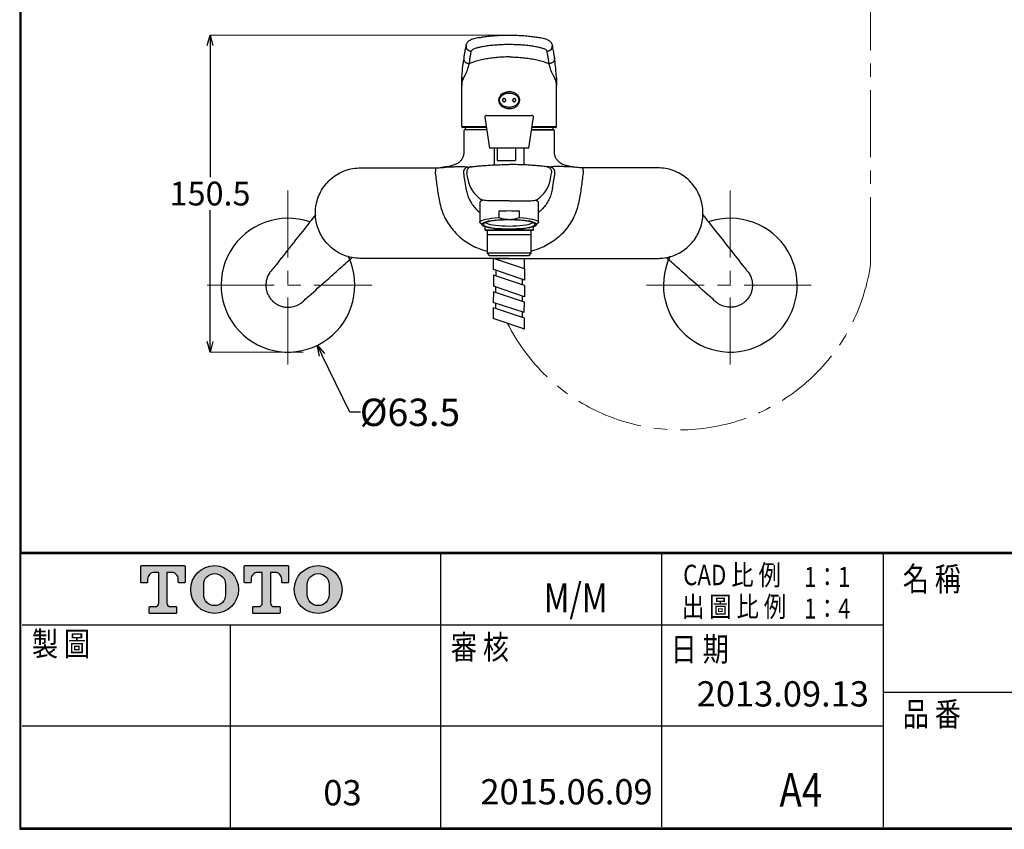
# Model space of a CAD drawing. Units: millimetres. Extents: x 2285 to 3085, y 611 to 1759.
# Drawn here: x 2285 to 2753, y 611 to 996 of the extents above; entities that cross this region are included whole.
import ezdxf
from ezdxf.enums import TextEntityAlignment as Align

# ---------------------------------------------------------------- set-up
doc = ezdxf.new("R2010")
doc.units = ezdxf.units.MM
doc.linetypes.add('CENTER', pattern=[50.8, 31.75, -6.35, 6.35, -6.35])
doc.layers.add('中心線', color=2, linetype='CENTER', lineweight=5)
doc.layers.add('標註線', color=7, linetype='Continuous', lineweight=9)
doc.layers.add('繪圖線', color=7, linetype='Continuous')
doc.styles.add('AEH', font='simplex.shx', dxfattribs={"width": 0.8, "bigfont": 'chineset.shx'})
doc.styles.add('SCRIPTC', font='scriptc', dxfattribs={"width": 0.8, "height": 3.409112})
doc.styles.get("Standard").update_dxf_attribs({"font": 'Microsoft JhengHei.ttf', "height": 13})
doc.dimstyles.get("Standard").update_dxf_attribs({"dimtxt": 13, "dimasz": 5, "dimexe": 0, "dimexo": 3, "dimgap": 2, "dimtad": 0, "dimtih": 1, "dimtoh": 1, "dimdec": 1, "dimdsep": 46, "dimtxsty": 'Standard', "dimblk": 'OPEN30', "dimcen": 0.09, "dimadec": 0, "dimazin": 2, "dimtfac": 1, "dimtdec": 1, "dimtofl": 0, "dimtmove": 1, "dimatfit": 3, "dimldrblk": 'OPEN30', "dimfxl": 0, "dimtolj": 1, "dimtzin": 0, "dimlwe": 9, "dimarcsym": 0})

# ---------------------------------------------------------------- blocks, each defined once
blk = doc.blocks.new('_Open30')
at = {"color": 0, "linetype": 'ByBlock', "lineweight": -2}
for p, q in [((-1, 0.268), (0, 0)), ((0, 0), (-1, -0.268)), ((0, 0), (-1, 0))]:
    blk.add_line(p, q, dxfattribs=at)
blk = doc.blocks.new('*D17')
at = {"layer": 'Defpoints', "color": 0}
for p in [(2517.87, 988.22), (2375.86, 837.76), (2423.11, 837.76)]:
    blk.add_point(p, dxfattribs=at)
at = {"layer": '標註線', "color": 0, "lineweight": 9}
for p, q in [((2514.87, 988.22), (2375.86, 988.22)), ((2420.11, 837.76), (2375.86, 837.76))]:
    blk.add_line(p, q, dxfattribs=at)
at = {"layer": '標註線', "color": 0, "lineweight": -2}
for p, q in [((2375.86, 983.22), (2375.86, 920.85)), ((2375.86, 842.76), (2375.86, 905.14))]:
    blk.add_line(p, q, dxfattribs=at)
at = {"layer": '標註線', "color": 0, "lineweight": -2, "xscale": 5, "yscale": 5, "zscale": 5}
for p, rotation in [((2375.86, 988.22), 90), ((2375.86, 837.76), 270)]:
    blk.add_blockref('_Open30', p, dxfattribs=dict(at, rotation=rotation))
at = {"layer": '標註線', "color": 0, "insert": (2375.86, 912.99), "char_height": 13, "attachment_point": 5}
blk.add_mtext('\\A1;{\\H0.86667x;150.5}', dxfattribs=at)
blk = doc.blocks.new('*D24')
at = {"layer": 'Defpoints', "color": 0}
for p in [(2398.95, 898.05), (2426.76, 840.97)]:
    blk.add_point(p, dxfattribs=at)
at = {"layer": '繪圖線', "color": 0, "lineweight": 9}
for p, q in [((2412.76, 869.51), (2412.94, 869.51)), ((2412.85, 869.42), (2412.85, 869.6))]:
    blk.add_line(p, q, dxfattribs=at)
at = {"layer": '繪圖線', "color": 0, "lineweight": -2}
for p, q in [((2442.26, 809.16), (2428.95, 836.47)), ((2447.26, 809.16), (2442.26, 809.16))]:
    blk.add_line(p, q, dxfattribs=at)
at = {"layer": '繪圖線', "color": 0, "lineweight": -2, "xscale": 5, "yscale": 5, "zscale": 5, "rotation": 115.9797337023538}
blk.add_blockref('_Open30', (2426.76, 840.97), dxfattribs=at)
at = {"layer": '繪圖線', "color": 0, "insert": (2470.76, 809.16), "char_height": 13, "attachment_point": 5}
blk.add_mtext('\\A1;%%C63.5', dxfattribs=at)

msp = doc.modelspace()

# ---------------------------------------------------------------- hatches: boundary and pattern name
at = {"layer": '繪圖線', "linetype": 'ByBlock'}
for points in [[(2351.52, 718.54, -0.414214), (2349.92, 716.95), (2347.31, 716.95, 0.414214), (2346.99, 716.62), (2346.99, 714.03, 0.414214), (2347.31, 713.71), (2359.62, 713.71, 0.414214), (2359.94, 714.03), (2359.94, 716.62, 0.414214), (2359.62, 716.95), (2357.01, 716.95, -0.414214), (2355.41, 718.54), (2355.41, 733.14), (2357.56, 733.14, -0.414214), (2360.75, 729.95), (2360.75, 728.61, 0.414214), (2361.08, 728.28), (2363.67, 728.28, 0.414214), (2363.99, 728.61), (2363.99, 736.06, 0.414214), (2363.67, 736.38), (2343.26, 736.38, 0.414214), (2342.94, 736.06), (2342.94, 728.61, 0.414214), (2343.26, 728.28), (2345.85, 728.28, 0.414214), (2346.18, 728.61), (2346.18, 729.95, -0.414214), (2349.37, 733.14), (2351.52, 733.14)], [(2400.65, 718.54, -0.414214), (2399.06, 716.95), (2396.44, 716.95, 0.414214), (2396.12, 716.62), (2396.12, 714.03, 0.414214), (2396.44, 713.71), (2408.75, 713.71, 0.414214), (2409.08, 714.03), (2409.08, 716.62, 0.414214), (2408.75, 716.95), (2406.14, 716.95, -0.414214), (2404.54, 718.54), (2404.54, 733.14), (2406.69, 733.14, -0.414214), (2409.89, 729.95), (2409.89, 728.61, 0.414214), (2410.21, 728.28), (2412.8, 728.28, 0.414214), (2413.13, 728.61), (2413.13, 736.06, 0.414214), (2412.8, 736.38), (2392.39, 736.38, 0.414214), (2392.07, 736.06), (2392.07, 728.61, 0.414214), (2392.39, 728.28), (2394.98, 728.28, 0.414214), (2395.31, 728.61), (2395.31, 729.95, -0.414214), (2398.5, 733.14), (2400.65, 733.14)]]:
    msp.add_hatch(color=0, dxfattribs=at).paths.add_polyline_path(points)
at = {"layer": '繪圖線'}
h = msp.add_hatch(color=0, dxfattribs=at)
edge = h.paths.add_edge_path()
edge.add_ellipse((2378.03, 725.04), major_axis=(-11.34, 0), ratio=1, start_angle=0, end_angle=360)
h.paths.add_polyline_path([(2383.21, 727.47), (2383.21, 722.61, -1), (2372.85, 722.61), (2372.85, 727.47, -1)], flags=16)
h = msp.add_hatch(color=0, dxfattribs=at)
edge = h.paths.add_edge_path()
edge.add_ellipse((2427.16, 725.04), major_axis=(-11.34, 0), ratio=1, start_angle=0, end_angle=360)
h.paths.add_polyline_path([(2432.35, 727.47), (2432.35, 722.61, -1), (2421.98, 722.61), (2421.98, 727.47, -1)], flags=16)

# ---------------------------------------------------------------- linework, layer by layer
at = {"layer": '中心線', "lineweight": 0}
for p, q in [((2689.4, 1368.42), (2689.48, 879.83)), ((2412.85, 914.42), (2412.85, 829.08)), ((2622.86, 914.42), (2622.86, 829.08)), ((2374.54, 869.51), (2452.59, 869.51)), ((2661.18, 869.51), (2583.13, 869.51))]:
    msp.add_line(p, q, dxfattribs=at)
msp.add_arc((2598.88, 892.3), 91.45, 206.5937, 352.165, dxfattribs=at)
at = {"layer": '繪圖線'}
for p, q in [((2497.41, 983.52), (2497.38, 983.17)), ((2497.38, 983.17), (2497.38, 982.94)), ((2538.28, 983.76), (2538.32, 983.57)), ((2538.32, 983.57), (2538.35, 983.17)), ((2538.35, 983.17), (2538.35, 982.94)), ((2495.38, 968.07), (2495.54, 969.98)), ((2495.38, 968.27), (2495.38, 968.07)), ((2495.38, 968.07), (2495.38, 964.37)), ((2495.38, 964.37), (2495.38, 968.07)), ((2540.35, 968.07), (2540.18, 969.98)), ((2540.35, 968.07), (2540.35, 964.37)), ((2540.35, 964.37), (2540.35, 968.07)), ((2495.4, 944.93), (2495.38, 964.37)), ((2540.35, 944.82), (2540.35, 964.37)), ((2506.29, 949.19), (2508.51, 934.55)), ((2507.04, 950.05), (2528.69, 950.05)), ((2527.21, 934.55), (2529.43, 949.19)), ((2495.4, 944.93), (2495.4, 944.82)), ((2495.4, 944.82), (2506.96, 944.82)), ((2507.01, 944.32), (2495.9, 944.32)), ((2497.1, 944.32), (2496.86, 943.22)), ((2539.82, 944.32), (2528.69, 944.32)), ((2528.77, 944.82), (2540.36, 944.82)), ((2538.86, 943.22), (2538.63, 944.32)), ((2496.36, 942.72), (2496.36, 933.45)), ((2507.2, 943.22), (2496.86, 943.22)), ((2538.86, 943.22), (2528.45, 943.22)), ((2528.61, 943.22), (2538.86, 943.22)), ((2539.36, 933.45), (2539.36, 942.72)), ((2527.21, 934.55), (2508.51, 934.55)), ((2510.76, 934.55), (2510.76, 926.61)), ((2512.2, 934.55), (2512.2, 928.68)), ((2520.93, 934.55), (2520.93, 928.68)), ((2524.96, 926.61), (2524.96, 934.55)), ((2512.2, 928.68), (2520.93, 928.68)), ((2447.36, 925.22), (2482.57, 925.22)), ((2482.57, 925.22), (2483.05, 925.22)), ((2497.75, 922.8), (2497.75, 922.86)), ((2498.22, 919.97), (2497.75, 922.8)), ((2498.3, 925.54), (2498.31, 925.53)), ((2537.43, 925.54), (2537.42, 925.54)), ((2537.5, 919.97), (2537.97, 922.8)), ((2537.97, 922.8), (2537.98, 922.86)), ((2588.36, 925.22), (2553.16, 925.22)), ((2497.31, 915.55), (2497.43, 914.83)), ((2538.42, 915.55), (2538.3, 914.83)), ((2504, 908.88), (2503.96, 908.71)), ((2503.96, 908.71), (2503.96, 899.36)), ((2504.27, 909.22), (2504, 908.88)), ((2504.8, 909.54), (2504.27, 909.22)), ((2505.53, 909.83), (2504.8, 909.54)), ((2530.56, 909.7), (2530.2, 909.83)), ((2531.23, 909.38), (2530.56, 909.7)), ((2531.63, 909.05), (2531.23, 909.38)), ((2531.76, 908.71), (2531.63, 909.05)), ((2531.76, 899.36), (2531.76, 908.71)), ((2512.94, 904.57), (2512.94, 901.62)), ((2522.78, 901.62), (2522.78, 904.57)), ((2504, 899.53), (2504.28, 899.87)), ((2504, 899.19), (2504, 899.53)), ((2504.18, 898.93), (2504, 899.19)), ((2504.18, 898.93), (2505.17, 897.98)), ((2504.28, 899.87), (2504.83, 900.2)), ((2504.83, 900.2), (2505.65, 900.51)), ((2505.1, 898.69), (2504.96, 898.37)), ((2504.96, 898.37), (2505.1, 898.06)), ((2505.49, 899.01), (2505.1, 898.69)), ((2505.1, 898.06), (2505.49, 897.74)), ((2506.13, 899.3), (2505.49, 899.01)), ((2505.49, 897.74), (2506.13, 897.44)), ((2505.82, 898.76), (2505.62, 898.45)), ((2505.62, 898.45), (2505.69, 898.14)), ((2505.65, 900.51), (2506.72, 900.8)), ((2505.69, 898.14), (2506.01, 897.84)), ((2506.27, 899.06), (2505.82, 898.76)), ((2506.01, 897.84), (2506.59, 897.54)), ((2507.01, 899.59), (2506.13, 899.3)), ((2506.97, 899.35), (2506.27, 899.06)), ((2506.59, 897.54), (2507.41, 897.27)), ((2506.7, 899.25), (2506.77, 899.18)), ((2506.72, 900.8), (2508, 901.06)), ((2506.77, 899.18), (2507.23, 898.89)), ((2507.9, 899.61), (2506.97, 899.35)), ((2508.11, 899.84), (2507.01, 899.59)), ((2507.23, 898.89), (2507.94, 898.62)), ((2509.05, 899.85), (2507.9, 899.61)), ((2507.94, 898.62), (2508.88, 898.37)), ((2508, 901.06), (2509.49, 901.29)), ((2509.42, 900.07), (2508.11, 899.84)), ((2508.88, 898.37), (2510.03, 898.14)), ((2510.38, 900.06), (2509.05, 899.85)), ((2510.89, 900.26), (2509.42, 900.07)), ((2509.49, 901.29), (2511.15, 901.47)), ((2510.03, 898.14), (2511.36, 897.95)), ((2511.87, 900.23), (2510.38, 900.06)), ((2512.51, 900.41), (2510.89, 900.26)), ((2511.15, 901.47), (2512.94, 901.62)), ((2511.36, 897.95), (2512.85, 897.8)), ((2513.49, 900.36), (2511.87, 900.23)), ((2514.23, 900.52), (2512.51, 900.41)), ((2512.85, 897.8), (2514.45, 897.69)), ((2515.2, 900.45), (2513.49, 900.36)), ((2516.03, 900.59), (2514.23, 900.52)), ((2514.45, 897.69), (2516.14, 897.62)), ((2516.97, 900.5), (2515.2, 900.45)), ((2517.86, 900.61), (2516.03, 900.59)), ((2516.14, 897.62), (2517.86, 897.59)), ((2518.76, 900.5), (2516.97, 900.5)), ((2519.7, 900.59), (2517.86, 900.61)), ((2517.86, 897.59), (2519.59, 897.62)), ((2520.53, 900.45), (2518.76, 900.5)), ((2519.59, 897.62), (2521.27, 897.69)), ((2521.5, 900.52), (2519.7, 900.59)), ((2522.24, 900.36), (2520.53, 900.45)), ((2521.27, 897.69), (2522.88, 897.8)), ((2523.22, 900.41), (2521.5, 900.52)), ((2523.86, 900.23), (2522.24, 900.36)), ((2522.78, 901.62), (2524.58, 901.47)), ((2522.88, 897.8), (2524.36, 897.95)), ((2524.84, 900.26), (2523.22, 900.41)), ((2525.35, 900.06), (2523.86, 900.23)), ((2524.36, 897.95), (2525.7, 898.14)), ((2524.58, 901.47), (2526.23, 901.29)), ((2526.31, 900.07), (2524.84, 900.26)), ((2526.68, 899.85), (2525.35, 900.06)), ((2525.7, 898.14), (2526.85, 898.37)), ((2526.23, 901.29), (2527.72, 901.06)), ((2527.61, 899.84), (2526.31, 900.07)), ((2527.83, 899.61), (2526.68, 899.85)), ((2526.85, 898.37), (2527.79, 898.62)), ((2528.72, 899.59), (2527.61, 899.84)), ((2527.72, 901.06), (2529.01, 900.8)), ((2527.79, 898.62), (2528.5, 898.89)), ((2528.76, 899.35), (2527.83, 899.61)), ((2528.32, 897.27), (2529.14, 897.54)), ((2528.5, 898.89), (2528.96, 899.18)), ((2529.6, 899.3), (2528.72, 899.59)), ((2529.46, 899.06), (2528.76, 899.35)), ((2528.96, 899.18), (2529.03, 899.25)), ((2529.01, 900.8), (2530.08, 900.51)), ((2529.14, 897.54), (2529.72, 897.84)), ((2529.91, 898.76), (2529.46, 899.06)), ((2530.24, 899.01), (2529.6, 899.3)), ((2529.6, 897.44), (2530.24, 897.74)), ((2529.72, 897.84), (2530.04, 898.14)), ((2530.11, 898.45), (2529.91, 898.76)), ((2530.04, 898.14), (2530.11, 898.45)), ((2530.08, 900.51), (2530.89, 900.2)), ((2530.63, 898.69), (2530.24, 899.01)), ((2530.24, 897.74), (2530.63, 898.06)), ((2530.56, 897.98), (2531.55, 898.93)), ((2530.76, 898.37), (2530.63, 898.69)), ((2530.63, 898.06), (2530.76, 898.37)), ((2530.89, 900.2), (2531.45, 899.87)), ((2531.45, 899.87), (2531.73, 899.53)), ((2531.73, 899.19), (2531.55, 898.93)), ((2531.73, 899.53), (2531.73, 899.19)), ((2506.13, 897.44), (2507.01, 897.16)), ((2506.36, 897.36), (2506.36, 895.78)), ((2506.36, 895.78), (2506.66, 895.48)), ((2506.36, 895.78), (2517.86, 895.78)), ((2517.86, 895.48), (2506.66, 895.48)), ((2507.01, 897.16), (2508.11, 896.91)), ((2507.39, 895.48), (2507.39, 893.47)), ((2507.39, 893.47), (2507.39, 884.64)), ((2528.34, 893.47), (2507.39, 893.47)), ((2507.41, 897.27), (2508.45, 897.01)), ((2508.11, 896.91), (2509.42, 896.68)), ((2508.45, 897.01), (2509.69, 896.79)), ((2509.42, 896.68), (2510.89, 896.49)), ((2509.69, 896.79), (2511.1, 896.6)), ((2510.89, 896.49), (2512.51, 896.34)), ((2511.1, 896.6), (2512.66, 896.45)), ((2512.51, 896.34), (2514.23, 896.22)), ((2512.66, 896.45), (2514.33, 896.34)), ((2514.23, 896.22), (2516.03, 896.16)), ((2514.33, 896.34), (2516.08, 896.27)), ((2516.03, 896.16), (2517.86, 896.13)), ((2516.08, 896.27), (2517.86, 896.25)), ((2517.86, 896.25), (2519.65, 896.27)), ((2517.86, 896.13), (2519.7, 896.16)), ((2517.86, 895.78), (2529.36, 895.78)), ((2529.06, 895.48), (2517.86, 895.48)), ((2519.65, 896.27), (2521.39, 896.34)), ((2519.7, 896.16), (2521.5, 896.22)), ((2521.39, 896.34), (2523.06, 896.45)), ((2521.5, 896.22), (2523.22, 896.34)), ((2523.06, 896.45), (2524.62, 896.6)), ((2523.22, 896.34), (2524.84, 896.49)), ((2524.62, 896.6), (2526.04, 896.79)), ((2524.84, 896.49), (2526.31, 896.68)), ((2526.04, 896.79), (2527.28, 897.01)), ((2526.31, 896.68), (2527.61, 896.91)), ((2527.28, 897.01), (2528.32, 897.27)), ((2527.61, 896.91), (2528.72, 897.16)), ((2528.34, 893.47), (2528.34, 895.48)), ((2528.34, 884.64), (2528.34, 893.47)), ((2528.72, 897.16), (2529.6, 897.44)), ((2529.06, 895.48), (2529.36, 895.78)), ((2529.36, 895.78), (2529.36, 897.36)), ((2507.39, 884.64), (2508.55, 883.48)), ((2528.34, 884.64), (2507.39, 884.64)), ((2527.18, 883.48), (2528.34, 884.64)), ((2511.59, 882.22), (2447.36, 882.22)), ((2527.18, 883.48), (2508.55, 883.48)), ((2510.45, 876.95), (2510.49, 882.22)), ((2510.49, 882.22), (2525.24, 882.22)), ((2517.86, 882.22), (2511.59, 882.22)), ((2517.86, 882.22), (2524.14, 882.22)), ((2524.14, 882.22), (2588.36, 882.22)), ((2525.2, 877.23), (2525.2, 882.22))]:
    msp.add_line(p, q, dxfattribs=at)
at = {"layer": '繪圖線', "ltscale": 4}
for p, q in [((2525.2, 877.23), (2510.49, 882.22)), ((2510.43, 874.32), (2510.39, 869.05)), ((2510.43, 874.32), (2510.41, 872.03)), ((2525.14, 869.33), (2510.43, 874.32)), ((2511.48, 873.96), (2510.43, 874.32)), ((2511.5, 876.59), (2510.45, 876.95)), ((2511.5, 876.59), (2510.45, 876.95)), ((2511.5, 876.59), (2511.48, 873.96)), ((2525.16, 871.96), (2511.5, 876.59)), ((2525.2, 877.23), (2525.16, 871.96)), ((2524.11, 872.32), (2524.09, 869.68)), ((2525.16, 871.96), (2524.11, 872.32)), ((2510.37, 866.41), (2510.33, 861.33)), ((2525.09, 861.43), (2510.37, 866.41)), ((2511.42, 866.06), (2510.37, 866.41)), ((2525.1, 864.06), (2510.39, 869.05)), ((2511.44, 868.69), (2510.39, 869.05)), ((2511.44, 868.69), (2511.42, 866.06)), ((2525.14, 869.33), (2525.1, 864.06)), ((2525.05, 856.59), (2510.33, 861.33)), ((2511.38, 860.99), (2511.36, 858.59)), ((2524.05, 864.42), (2524.03, 861.78)), ((2525.05, 856.59), (2525.09, 861.43)), ((2510.31, 858.95), (2510.27, 853.68)), ((2524, 856.95), (2523.98, 854.31)), ((2523.94, 849.05), (2510.27, 853.68)), ((2525.03, 853.96), (2523.98, 854.31)), ((2525.03, 853.96), (2524.99, 848.69)), ((2524.99, 848.69), (2523.94, 849.05))]:
    msp.add_line(p, q, dxfattribs=at)
at = {"layer": '繪圖線', "ltscale": 6}
msp.add_line((2510.31, 858.95), (2523.98, 854.31), dxfattribs=at)
at = {"layer": '繪圖線', "color": 0, "linetype": 'ByBlock'}
for p, q in [((2485.2, 741.62), (2485.2, 611.84)), ((2590.41, 612.44), (2590.41, 741.62)), ((2695.62, 612.44), (2695.62, 741.62)), ((2695.62, 708.06), (2286.67, 708.06)), ((2385.63, 611.84), (2385.63, 708.06)), ((2695.62, 660.13), (2286.67, 660.13))]:
    msp.add_line(p, q, dxfattribs=at)
at = {"layer": '繪圖線', "linetype": 'ByBlock'}
msp.add_line((3084.26, 676.11), (2695.62, 676.11), dxfattribs=at)
at = {"layer": '繪圖線', "lineweight": 30}
msp.add_lwpolyline([(2285.47, 611.24), (3085.46, 611.24), (3085.46, 1759.25), (2285.47, 1759.25)], close=True, dxfattribs=at)
at = {"layer": '繪圖線', "color": 0}
msp.add_lwpolyline([(3084.86, 742.82), (3084.86, 1758.65), (2286.07, 1758.65), (2286.07, 742.82)], close=True, dxfattribs=at)
at = {"layer": '繪圖線', "linetype": 'ByBlock'}
msp.add_lwpolyline([(2286.07, 742.22), (3084.86, 742.22), (3084.86, 611.84), (2286.07, 611.84)], close=True, dxfattribs=at)
at = {"layer": '繪圖線', "color": 0}
for points in [[(2351.52, 733.14), (2349.37, 733.14, 0.414214), (2346.18, 729.95), (2346.18, 728.61, -0.414214), (2345.85, 728.28), (2343.26, 728.28, -0.414214), (2342.94, 728.61), (2342.94, 736.06, -0.414214), (2343.26, 736.38), (2363.67, 736.38, -0.414214), (2363.99, 736.06), (2363.99, 728.61, -0.414214), (2363.67, 728.28), (2361.08, 728.28, -0.414214), (2360.75, 728.61), (2360.75, 729.95, 0.414214), (2357.56, 733.14), (2355.41, 733.14), (2355.41, 718.54, 0.414214), (2357.01, 716.95), (2359.62, 716.95, -0.414214), (2359.94, 716.62), (2359.94, 714.03, -0.414214), (2359.62, 713.71), (2347.31, 713.71, -0.414214), (2346.99, 714.03), (2346.99, 716.62, -0.414214), (2347.31, 716.95), (2349.92, 716.95, 0.414214), (2351.52, 718.54)], [(2400.65, 733.14), (2398.5, 733.14, 0.414214), (2395.31, 729.95), (2395.31, 728.61, -0.414214), (2394.98, 728.28), (2392.39, 728.28, -0.414214), (2392.07, 728.61), (2392.07, 736.06, -0.414214), (2392.39, 736.38), (2412.8, 736.38, -0.414214), (2413.13, 736.06), (2413.13, 728.61, -0.414214), (2412.8, 728.28), (2410.21, 728.28, -0.414214), (2409.89, 728.61), (2409.89, 729.95, 0.414214), (2406.69, 733.14), (2404.54, 733.14), (2404.54, 718.54, 0.414214), (2406.14, 716.95), (2408.75, 716.95, -0.414214), (2409.08, 716.62), (2409.08, 714.03, -0.414214), (2408.75, 713.71), (2396.44, 713.71, -0.414214), (2396.12, 714.03), (2396.12, 716.62, -0.414214), (2396.44, 716.95), (2399.06, 716.95, 0.414214), (2400.65, 718.54)], [(2372.85, 727.47, -1), (2383.21, 727.47), (2383.21, 722.61, -1), (2372.85, 722.61)], [(2421.98, 727.47, -1), (2432.35, 727.47), (2432.35, 722.61, -1), (2421.98, 722.61)]]:
    msp.add_lwpolyline(points, format="xyb", close=True, dxfattribs=at)
at = {"layer": '繪圖線'}
for centre, radius, start, end in [((2499.63, 982.97), 2.25, 180.5775, 278.4617), ((2536.1, 982.97), 2.25, 261.5383, 359.4225), ((2507.04, 949.3), 0.75, 90, 188.6211), ((2528.69, 949.3), 0.75, 351.3789, 90), ((2495.9, 944.82), 0.5, 179.9498, 269.9479), ((2539.82, 944.82), 0.5, 270.0521, 0.0502), ((2496.86, 942.72), 0.5, 90, 180), ((2538.86, 942.72), 0.5, 0, 90), ((2498.61, 923.05), 2.5, 97.3264, 188.1454), ((2537.12, 923.05), 2.5, 352.0181, 82.6736), ((2513, 922.57), 15, 189.9663, 237.1479), ((2522.73, 922.57), 15, 302.8521, 350.0337), ((2517.86, 827.62), 77.11, 86.3416, 93.6584), ((2412.85, 869.51), 31.75, 70.9123, 25.1536), ((2622.86, 869.51), 31.75, 154.8454, 109.0867)]:
    msp.add_arc(centre, radius, start, end, dxfattribs=at)
at = {"layer": '繪圖線', "color": 0}
for centre in [(2378.03, 725.04), (2427.16, 725.04)]:
    msp.add_ellipse(centre, major_axis=(-11.34, 0), ratio=1, dxfattribs=at)
at = {"layer": '繪圖線'}
for points, knots in [([(2503.57, 987.02), (2503.38, 986.98), (2502.69, 986.85), (2501.67, 986.6), (2500.5, 986.27), (2499.56, 985.91), (2498.85, 985.53), (2498.3, 985.13), (2497.89, 984.68), (2497.58, 984.21), (2497.5, 983.86), (2497.47, 983.74)], [0, 0, 0, 0, 0.063977, 0.225794, 0.39255, 0.568623, 0.717978, 0.811965, 0.889544, 0.963442, 1, 1, 1, 1]), ([(2503.78, 987.04), (2503.92, 987.08), (2504.67, 987.24), (2506.44, 987.51), (2509.01, 987.82), (2511.89, 988.05), (2514.86, 988.19), (2517.98, 988.24), (2521.09, 988.19), (2524.18, 988.03), (2527.06, 987.78), (2529.66, 987.45), (2531.37, 987.19), (2532.08, 987.02), (2532.37, 986.98)], [0, 0, 0, 0, 0.021755, 0.116056, 0.213009, 0.30756, 0.404835, 0.495151, 0.596229, 0.691999, 0.790608, 0.88716, 0.986569, 1, 1, 1, 1]), ([(2538.27, 983.76), (2538.21, 983.94), (2538.08, 984.34), (2537.73, 984.81), (2537.33, 985.2), (2536.85, 985.55), (2536.18, 985.9), (2535.29, 986.25), (2534.09, 986.59), (2533.13, 986.84), (2532.49, 986.96), (2532.37, 986.98)], [0, 0, 0, 0, 0.0613615, 0.1328269, 0.2106426, 0.3040181, 0.4290526, 0.6144903, 0.7835138, 0.9621726, 1, 1, 1, 1]), ([(2497.47, 983.74), (2497.38, 983.44), (2497.2, 982.77), (2496.94, 981.48), (2496.67, 979.91), (2496.41, 978.07), (2496.2, 976.44), (2496.08, 975.33), (2496.03, 974.73)], [0, 0, 0, 0, 0.155366, 0.340873, 0.536932, 0.727255, 0.914294, 1, 1, 1, 1]), ([(2535.77, 980.74), (2535.68, 980.88), (2535.51, 981.16), (2534.61, 981.62), (2533.26, 982.08), (2531.46, 982.51), (2529.26, 982.91), (2526.73, 983.25), (2523.95, 983.51), (2520.97, 983.67), (2517.96, 983.72), (2514.96, 983.67), (2512.09, 983.53), (2509.34, 983.29), (2506.83, 982.97), (2504.62, 982.59), (2502.78, 982.16), (2501.3, 981.7), (2500.26, 981.21), (2500.06, 980.89), (2499.96, 980.74)], [0, 0, 0, 0, 0.0558515, 0.1117037, 0.1674324, 0.2231572, 0.2787403, 0.3343162, 0.3890643, 0.4438065, 0.5000029, 0.5511689, 0.6050952, 0.6590269, 0.7130548, 0.7670895, 0.8219901, 0.8768948, 0.9384477, 1, 1, 1, 1]), ([(2539.73, 974.54), (2539.71, 974.84), (2539.62, 975.67), (2539.45, 977.08), (2539.19, 978.99), (2538.93, 980.67), (2538.66, 982.13), (2538.45, 983.15), (2538.31, 983.62), (2538.27, 983.74)], [0, 0, 0, 0, 0.012315, 0.194888, 0.37759, 0.561057, 0.746614, 0.936231, 1, 1, 1, 1]), ([(2496.32, 977.39), (2496.33, 977.24), (2496.35, 977.09), (2496.36, 976.94), (2496.37, 976.78), (2496.39, 976.47), (2496.56, 976.02), (2496.81, 975.62), (2497.15, 975.27), (2497.55, 975.01), (2498, 974.83), (2498.49, 974.74), (2498.81, 974.77), (2498.97, 974.79)], [-0.119915, -0.119915, -0.119915, -0.119915, 0, 0, 0, 0.125, 0.249999, 0.374999, 0.499999, 0.625, 0.75, 0.875, 1, 1, 1, 1]), ([(2498.97, 974.79), (2499.02, 975.16), (2499.16, 976.29), (2499.4, 977.92), (2499.68, 979.54), (2499.87, 980.35), (2499.96, 980.74)], [0, 0, 0, 0, 0.146837, 0.440548, 0.734653, 1, 1, 1, 1]), ([(2517.86, 977.86), (2516.86, 977.84), (2514.85, 977.82), (2511.87, 977.6), (2508.94, 977.25), (2506.11, 976.76), (2503.41, 976.16), (2501.02, 975.5), (2499.6, 975.01), (2498.97, 974.79)], [0, 0, 0, 0, 0.146923, 0.293958, 0.441261, 0.588842, 0.735399, 0.882247, 1, 1, 1, 1]), ([(2517.86, 977.86), (2518.87, 977.84), (2520.88, 977.82), (2523.86, 977.6), (2526.79, 977.25), (2529.62, 976.76), (2532.32, 976.16), (2534.71, 975.5), (2536.13, 975.01), (2536.76, 974.79)], [0, 0, 0, 0, 0.146923, 0.293958, 0.441261, 0.588842, 0.735399, 0.882247, 1, 1, 1, 1]), ([(2536.76, 974.79), (2536.71, 975.16), (2536.57, 976.29), (2536.33, 977.92), (2536.04, 979.54), (2535.86, 980.35), (2535.77, 980.74)], [0, 0, 0, 0, 0.146837, 0.440548, 0.734653, 1, 1, 1, 1]), ([(2539.4, 977.38), (2539.39, 977.23), (2539.38, 977.09), (2539.37, 976.94), (2539.36, 976.78), (2539.34, 976.47), (2539.17, 976.02), (2538.92, 975.62), (2538.58, 975.27), (2538.18, 975.01), (2537.72, 974.83), (2537.24, 974.74), (2536.92, 974.77), (2536.76, 974.79)], [-0.118195, -0.118195, -0.118195, -0.118195, 0, 0, 0, 0.125, 0.249999, 0.374999, 0.499999, 0.625, 0.75, 0.875, 1, 1, 1, 1]), ([(2495.38, 965.26), (2495.45, 965.53), (2495.53, 965.81), (2495.61, 966.08), (2495.75, 966.58), (2496.03, 967.59), (2497.04, 969.31), (2498.12, 971.59), (2498.71, 973.62), (2498.91, 974.5), (2498.97, 974.79)], [-0.107943, -0.107943, -0.107943, -0.107943, 0, 0, 0, 0.198631, 0.398186, 0.640306, 0.882941, 1, 1, 1, 1]), ([(2495.54, 969.98), (2495.69, 971.58), (2495.85, 973.31), (2496.01, 974.63), (2496.03, 974.73)], [0, 0, 0, 0, 0.923033, 1, 1, 1, 1]), ([(2540.35, 965.26), (2540.27, 965.53), (2540.2, 965.81), (2540.12, 966.08), (2539.98, 966.58), (2539.7, 967.59), (2538.69, 969.31), (2537.6, 971.59), (2537.02, 973.62), (2536.82, 974.5), (2536.76, 974.79)], [-0.107943, -0.107943, -0.107943, -0.107943, 0, 0, 0, 0.198631, 0.398186, 0.640306, 0.882941, 1, 1, 1, 1]), ([(2540.18, 969.98), (2540.04, 971.59), (2539.88, 973.24), (2539.73, 974.5), (2539.73, 974.54)], [0, 0, 0, 0, 0.971184, 1, 1, 1, 1]), ([(2512.86, 957.32), (2512.87, 957.46), (2512.89, 957.99), (2513.19, 958.89), (2514.06, 960.05), (2515.54, 960.98), (2517.44, 961.4), (2519.24, 961.24), (2520.78, 960.65), (2521.9, 959.79), (2522.6, 958.74), (2522.84, 957.91), (2522.89, 957.02), (2522.7, 956.09), (2522, 954.96), (2520.78, 953.95), (2519.07, 953.33), (2517.19, 953.27), (2515.49, 953.71), (2514.15, 954.53), (2513.3, 955.57), (2512.91, 956.53), (2512.88, 957.09), (2512.86, 957.32)], [0, 0, 0, 0, 0.01534, 0.05533, 0.098059, 0.167651, 0.236917, 0.301313, 0.355701, 0.410409, 0.449082, 0.489088, 0.499138, 0.543441, 0.586179, 0.639099, 0.709096, 0.776026, 0.834455, 0.89308, 0.940287, 0.976223, 1, 1, 1, 1]), ([(2513.29, 957.32), (2513.3, 957.13), (2513.34, 956.67), (2513.67, 955.87), (2514.44, 954.98), (2515.66, 954.26), (2517.23, 953.87), (2518.98, 953.93), (2520.56, 954.48), (2521.67, 955.34), (2522.26, 956.25), (2522.42, 956.93), (2522.44, 957.35), (2522.41, 957.8), (2522.21, 958.49), (2521.58, 959.38), (2520.57, 960.13), (2519.15, 960.65), (2517.47, 960.79), (2515.71, 960.42), (2514.34, 959.6), (2513.58, 958.61), (2513.32, 957.85), (2513.3, 957.44), (2513.29, 957.32)], [0, 0, 0, 0, 0.021784, 0.0553793, 0.1014379, 0.161246, 0.2224739, 0.2931192, 0.3659421, 0.419006, 0.4599135, 0.4929849, 0.5008538, 0.5100441, 0.5471122, 0.5843397, 0.6393822, 0.6959244, 0.7638471, 0.8365581, 0.9073739, 0.9502806, 0.9859666, 1, 1, 1, 1]), ([(2516.21, 957.32), (2516.21, 957.23), (2516.19, 957.07), (2516.06, 956.84), (2515.87, 956.67), (2515.64, 956.57), (2515.38, 956.56), (2515.13, 956.63), (2514.92, 956.78), (2514.77, 956.99), (2514.7, 957.24), (2514.72, 957.49), (2514.82, 957.72), (2514.99, 957.91), (2515.21, 958.04), (2515.46, 958.08), (2515.72, 958.04), (2515.95, 957.91), (2516.11, 957.72), (2516.2, 957.51), (2516.21, 957.37), (2516.21, 957.32)], [0, 0, 0, 0, 0.053138, 0.106272, 0.159494, 0.212987, 0.266927, 0.32137, 0.376067, 0.43045, 0.483973, 0.53662, 0.588992, 0.641878, 0.695683, 0.750213, 0.804888, 0.859203, 0.913001, 0.966394, 1, 1, 1, 1]), ([(2521.01, 957.32), (2521.01, 957.23), (2520.99, 957.07), (2520.86, 956.85), (2520.68, 956.67), (2520.44, 956.57), (2520.18, 956.56), (2519.93, 956.63), (2519.72, 956.78), (2519.57, 956.99), (2519.5, 957.23), (2519.52, 957.49), (2519.62, 957.73), (2519.79, 957.92), (2520.01, 958.04), (2520.26, 958.08), (2520.52, 958.04), (2520.74, 957.91), (2520.91, 957.72), (2521, 957.51), (2521.01, 957.37), (2521.01, 957.32)], [0, 0, 0, 0, 0.052654, 0.105288, 0.158439, 0.212515, 0.267157, 0.321761, 0.375917, 0.429571, 0.482878, 0.536014, 0.58911, 0.642281, 0.695667, 0.749447, 0.803737, 0.858403, 0.912959, 0.966794, 1, 1, 1, 1]), ([(2495.38, 944.97), (2495.37, 944.93), (2495.35, 944.85), (2495.39, 944.6), (2495.65, 944.34), (2495.82, 944.33), (2495.9, 944.33)], [0, 0, 0, 0, 0.2371041, 0.5566314, 0.8086343, 1, 1, 1, 1]), ([(2539.84, 944.34), (2539.89, 944.33), (2540.01, 944.32), (2540.26, 944.49), (2540.36, 944.74), (2540.37, 944.88), (2540.36, 944.94), (2540.35, 944.96)], [0, 0, 0, 0, 0.1296717, 0.3818342, 0.6134347, 0.8596718, 1, 1, 1, 1]), ([(2496.35, 933.45), (2496.35, 933.02), (2496.35, 932.33), (2496.21, 931.4), (2495.97, 930.4), (2495.47, 929.29), (2494.61, 928.19), (2493.28, 927.23), (2491.7, 926.54), (2489.55, 925.91), (2487.65, 925.59), (2486.34, 925.43), (2485.96, 925.39)], [0, 0, 0, 0, 0.0571119, 0.0920396, 0.127597, 0.2063734, 0.2942293, 0.3827307, 0.4738132, 0.568924, 0.7251504, 0.7909455, 0.7909455, 0.7909455, 0.7909455]), ([(2553.16, 925.22), (2552.76, 925.22), (2551.95, 925.23), (2550.58, 925.31), (2549.23, 925.44), (2547.97, 925.61), (2546.52, 925.89), (2544.96, 926.26), (2543.25, 926.83), (2541.97, 927.56), (2541.06, 928.38), (2540.43, 929.18), (2540.06, 929.79), (2539.76, 930.46), (2539.48, 931.44), (2539.36, 932.44), (2539.37, 933.2), (2539.38, 933.45)], [0, 0, 0, 0, 0.082609, 0.17062, 0.24164, 0.297367, 0.3463, 0.434168, 0.541371, 0.661057, 0.760751, 0.800254, 0.835025, 0.867177, 0.899447, 0.967494, 1, 1, 1, 1]), ([(2485.29, 925.32), (2485.89, 925.38), (2487.04, 925.49), (2488.94, 925.65), (2491.15, 925.73), (2493.41, 925.81), (2495.3, 925.83), (2496.71, 925.8), (2497.69, 925.72), (2498.2, 925.6), (2498.28, 925.56), (2498.3, 925.54)], [0, 0, 0, 0, 0.0849554, 0.1620105, 0.2996824, 0.4396735, 0.5674847, 0.6987178, 0.8144692, 0.9330055, 1, 1, 1, 1]), ([(2499.87, 925.72), (2499.71, 925.69), (2499.39, 925.63), (2498.94, 925.42), (2498.53, 925.13), (2498.2, 924.76), (2497.94, 924.34), (2497.77, 923.86), (2497.7, 923.36), (2497.73, 923.03), (2497.75, 922.86)], [0, 0, 0, 0, 0.125, 0.25, 0.375, 0.5, 0.625, 0.75, 0.875001, 1, 1, 1, 1]), ([(2498.32, 925.53), (2498.32, 925.53), (2498.32, 925.53), (2498.81, 925.59), (2498.88, 925.6), (2498.81, 925.59), (2498.95, 925.61), (2499.57, 925.68), (2499.87, 925.72)], [0, 0, 0, 0, 0.292453, 0.643763, 0.732956, 0.822331, 0.911326, 1, 1, 1, 1]), ([(2499.87, 925.72), (2500.12, 925.75), (2500.62, 925.81), (2501.98, 925.96), (2503.71, 926.13), (2505.85, 926.31), (2508.34, 926.49), (2511.23, 926.64), (2514.42, 926.75), (2516.72, 926.77), (2517.86, 926.78)], [0, 0, 0, 0, 0.1183262, 0.2367473, 0.3553556, 0.4739895, 0.5985442, 0.7231288, 0.8616983, 1, 1, 1, 1]), ([(2535.85, 925.72), (2535.6, 925.75), (2535.1, 925.81), (2533.75, 925.96), (2532.01, 926.13), (2529.88, 926.31), (2527.39, 926.49), (2524.5, 926.64), (2521.31, 926.75), (2519.01, 926.77), (2517.86, 926.78)], [0, 0, 0, 0, 0.118326, 0.236747, 0.355356, 0.47399, 0.598544, 0.723129, 0.861698, 1, 1, 1, 1]), ([(2535.85, 925.72), (2536.02, 925.69), (2536.34, 925.63), (2536.79, 925.42), (2537.19, 925.13), (2537.53, 924.76), (2537.79, 924.34), (2537.95, 923.86), (2538.03, 923.36), (2538, 923.03), (2537.98, 922.86)], [0, 0, 0, 0, 0.125, 0.249999, 0.374999, 0.499999, 0.625, 0.749999, 0.874999, 1, 1, 1, 1]), ([(2537.41, 925.53), (2537.41, 925.53), (2537.41, 925.53), (2536.92, 925.59), (2536.85, 925.6), (2536.92, 925.59), (2536.78, 925.61), (2536.16, 925.68), (2535.85, 925.72)], [0, 0, 0, 0, 0.292453, 0.643763, 0.732956, 0.822331, 0.911326, 1, 1, 1, 1]), ([(2549.44, 925.42), (2549.18, 925.44), (2548.39, 925.52), (2546.79, 925.65), (2544.58, 925.73), (2542.32, 925.81), (2540.43, 925.83), (2539.02, 925.8), (2538.04, 925.72), (2537.52, 925.6), (2537.45, 925.56), (2537.43, 925.54)], [0.0508441, 0.0508441, 0.0508441, 0.0508441, 0.0886793, 0.1654208, 0.3025324, 0.4419537, 0.5692448, 0.6999439, 0.8152242, 0.9332781, 1, 1, 1, 1]), ([(2447.36, 882.22), (2446.58, 882.24), (2444.56, 882.31), (2441.38, 882.97), (2437.97, 884.26), (2434.87, 886.1), (2432.16, 888.38), (2429.88, 891.05), (2428.07, 894.02), (2426.77, 897.24), (2425.99, 900.65), (2425.78, 904.18), (2426.14, 907.76), (2427.13, 911.27), (2428.71, 914.63), (2430.88, 917.68), (2433.54, 920.33), (2436.62, 922.46), (2440.02, 924.03), (2443.63, 925.03), (2446.12, 925.15), (2447.36, 925.22)], [0, 0, 0, 0, 0.035326, 0.090204, 0.145081, 0.198094, 0.251102, 0.302351, 0.353593, 0.404275, 0.454952, 0.506724, 0.558497, 0.612356, 0.666222, 0.721709, 0.777206, 0.83292, 0.888638, 0.944319, 1, 1, 1, 1]), ([(2483.05, 925.22), (2483.01, 925.18), (2482.94, 925.11), (2482.85, 924.53), (2482.8, 923.7), (2482.8, 923.05), (2482.8, 922.72)], [0, 0, 0, 0, 0.25, 0.5, 0.75, 1, 1, 1, 1]), ([(2482.8, 922.72), (2483.05, 920.45), (2483.56, 915.92), (2484.38, 911.43), (2484.79, 909.18)], [0, 0, 0, 0, 0.500455, 1, 1, 1, 1]), ([(2483.05, 925.22), (2483.74, 925.23), (2484.51, 925.25), (2485.22, 925.32), (2485.29, 925.32)], [0, 0, 0, 0, 0.8996979, 1, 1, 1, 1]), ([(2496.15, 922.69), (2496.3, 921.62), (2496.64, 919.27), (2497.07, 916.81), (2497.31, 915.48)], [0, 0, 0, 0, 0.45879, 1, 1, 1, 1]), ([(2538.42, 915.48), (2538.65, 916.81), (2539.09, 919.27), (2539.43, 921.62), (2539.58, 922.69)], [0, 0, 0, 0, 0.54121, 1, 1, 1, 1]), ([(2539.56, 922.72), (2539.56, 922.72), (2539.56, 922.71), (2539.56, 922.74), (2539.56, 922.74)], [0, 0, 0, 0, 0.999945, 1, 1, 1, 1]), ([(2552.93, 922.72), (2552.67, 920.45), (2552.16, 915.92), (2551.34, 911.43), (2550.93, 909.18)], [0, 0, 0, 0, 0.500455, 1, 1, 1, 1]), ([(2552.67, 925.22), (2552.67, 925.22), (2552.68, 925.22), (2552.68, 925.22), (2552.71, 925.18), (2552.79, 925.11), (2552.87, 924.53), (2552.93, 923.7), (2552.93, 923.05), (2552.93, 922.72)], [-0.010391, -0.010391, -0.010391, -0.010391, 0, 0, 0, 0.25, 0.5, 0.75, 1, 1, 1, 1]), ([(2588.36, 882.22), (2589.15, 882.24), (2591.16, 882.31), (2594.35, 882.97), (2597.75, 884.26), (2600.86, 886.1), (2603.57, 888.38), (2605.85, 891.05), (2607.66, 894.02), (2608.96, 897.24), (2609.74, 900.65), (2609.95, 904.18), (2609.59, 907.76), (2608.6, 911.27), (2607.01, 914.63), (2604.85, 917.68), (2602.19, 920.33), (2599.1, 922.46), (2595.71, 924.03), (2592.09, 925.03), (2589.61, 925.15), (2588.36, 925.22)], [0, 0, 0, 0, 0.035326, 0.090204, 0.145081, 0.198094, 0.251102, 0.302351, 0.353593, 0.404275, 0.454952, 0.506724, 0.558497, 0.612356, 0.666222, 0.721709, 0.777206, 0.83292, 0.888638, 0.944319, 1, 1, 1, 1]), ([(2497.43, 914.83), (2497.62, 914.01), (2498, 912.37), (2498.99, 910.03), (2500.28, 907.85), (2501.85, 905.93), (2503.08, 904.68), (2503.82, 904.15), (2503.91, 904.08), (2503.91, 904.08), (2503.91, 904.08), (2503.91, 904.08), (2503.93, 904.07), (2503.95, 904.06), (2503.96, 904.05)], [0, 0, 0, 0, 0.196, 0.394748, 0.592742, 0.786575, 0.972978, 1, 1, 1, 1, 1, 1, 1.004798, 1.004798, 1.004798, 1.004798]), ([(2538.3, 914.83), (2538.11, 914.01), (2537.73, 912.37), (2536.73, 910.03), (2535.44, 907.85), (2533.88, 905.93), (2532.65, 904.68), (2531.91, 904.15), (2531.81, 904.08)], [0, 0, 0, 0, 0.196, 0.394748, 0.592742, 0.786575, 0.972978, 1, 1, 1, 1]), ([(2484.79, 909.18), (2485.08, 907.94), (2485.65, 905.49), (2487.07, 901.98), (2488.9, 898.68), (2491.15, 895.64), (2493.73, 892.9), (2496.61, 890.53), (2499.75, 888.52), (2502.04, 887.52), (2503.19, 887.02)], [0, 0, 0, 0, 0.126669, 0.25137, 0.376152, 0.50306, 0.62829, 0.751555, 0.874808, 1, 1, 1, 1]), ([(2517.86, 909.47), (2517.12, 909.47), (2515.63, 909.47), (2513.41, 909.48), (2511.27, 909.51), (2509.27, 909.55), (2507.51, 909.62), (2505.97, 909.73), (2505.24, 909.88), (2504.86, 909.96)], [0, 0, 0, 0, 0.135248, 0.270495, 0.413244, 0.556005, 0.699882, 0.843755, 1, 1, 1, 1]), ([(2517.86, 909.47), (2518.61, 909.47), (2520.1, 909.47), (2522.32, 909.48), (2524.46, 909.51), (2526.46, 909.55), (2528.21, 909.62), (2529.76, 909.73), (2530.49, 909.88), (2530.87, 909.96)], [0, 0, 0, 0, 0.135248, 0.270495, 0.413244, 0.556005, 0.699882, 0.843755, 1, 1, 1, 1]), ([(2550.93, 909.18), (2550.65, 907.94), (2550.08, 905.49), (2548.66, 901.98), (2546.83, 898.68), (2544.58, 895.64), (2542, 892.9), (2539.12, 890.53), (2535.97, 888.52), (2533.69, 887.52), (2532.54, 887.02)], [0, 0, 0, 0, 0.126669, 0.25137, 0.376152, 0.50306, 0.62829, 0.751555, 0.874808, 1, 1, 1, 1]), ([(2425.87, 902.85), (2424.95, 901.68), (2424.03, 900.52), (2423.1, 899.35), (2423.04, 899.27), (2422.98, 899.19), (2422.92, 899.11), (2420.06, 895.5), (2414.77, 888.81), (2408.87, 881.34), (2405.83, 877.49), (2405.22, 876.72)], [-0.166866, -0.166866, -0.166866, -0.166866, -0.01046, -0.01046, -0.01046, 0, 0, 0, 0.484089, 0.896322, 1, 1, 1, 1]), ([(2609.84, 902.85), (2610.77, 901.68), (2611.69, 900.51), (2612.61, 899.35), (2612.68, 899.27), (2612.74, 899.19), (2612.8, 899.11), (2615.66, 895.5), (2620.95, 888.8), (2626.85, 881.34), (2629.89, 877.49), (2630.5, 876.71)], [-0.166866, -0.166866, -0.166866, -0.166866, -0.01046, -0.01046, -0.01046, 0, 0, 0, 0.484089, 0.896322, 1, 1, 1, 1]), ([(2512.94, 901.62), (2513.43, 901.46), (2514.54, 901.1), (2516.35, 900.77), (2518.43, 900.69), (2520.61, 900.94), (2522.05, 901.39), (2522.78, 901.62)], [0, 0, 0, 0, 0.151916, 0.348478, 0.549121, 0.771788, 1, 1, 1, 1]), ([(2503.19, 887.02), (2504.54, 886.48), (2505.92, 885.94), (2507.36, 885.62), (2507.39, 885.62)], [0, 0, 0, 0, 0.984189, 1, 1, 1, 1]), ([(2532.54, 887.02), (2531.18, 886.48), (2529.81, 885.94), (2528.36, 885.62), (2528.34, 885.62)], [0, 0, 0, 0, 0.984189, 1, 1, 1, 1]), ([(2420.49, 862.31), (2421.23, 862.96), (2424.9, 866.23), (2430.41, 871.14), (2435.19, 875.39), (2437.04, 877.04), (2439.12, 878.89), (2441.21, 880.75), (2443.29, 882.6)], [0, 0, 0, 0, 0.133608, 0.66485, 1, 1, 1, 1.377637, 1.377637, 1.377637, 1.377637]), ([(2615.23, 862.31), (2614.49, 862.96), (2610.82, 866.23), (2605.31, 871.14), (2600.53, 875.39), (2598.68, 877.04), (2596.6, 878.89), (2594.51, 880.75), (2592.43, 882.6)], [0, 0, 0, 0, 0.133608, 0.66485, 1, 1, 1, 1.377637, 1.377637, 1.377637, 1.377637]), ([(2405.22, 876.72), (2405.22, 876.72), (2404.92, 876.27), (2404, 875.39), (2403.48, 874.24), (2403.18, 873.58)], [0, 0, 0, 0, 0.000006, 0.427838, 1, 1, 1, 1]), ([(2630.5, 876.71), (2630.5, 876.71), (2630.8, 876.26), (2631.72, 875.39), (2632.24, 874.24), (2632.54, 873.58)], [0, 0, 0, 0, 0.000006, 0.427838, 1, 1, 1, 1]), ([(2403.18, 873.58), (2402.99, 873.09), (2402.59, 872), (2402.33, 870.22), (2402.35, 868.81), (2402.53, 867.49), (2402.83, 866.24), (2403.52, 864.59), (2404.31, 863.36), (2404.96, 862.58), (2405.27, 862.24), (2405.46, 862.05), (2405.56, 861.96), (2405.61, 861.91), (2405.64, 861.89), (2405.65, 861.87)], [0, 0, 0, 0, 0.12269, 0.26888, 0.415058, 0.448819, 0.581886, 0.71499, 0.870966, 0.924428, 0.963103, 0.982541, 0.991837, 0.995602, 1, 1, 1, 1]), ([(2632.54, 873.58), (2632.73, 873.08), (2633.13, 872), (2633.39, 870.22), (2633.36, 868.81), (2633.19, 867.48), (2632.89, 866.24), (2632.2, 864.58), (2631.41, 863.36), (2630.75, 862.57), (2630.45, 862.24), (2630.25, 862.05), (2630.16, 861.96), (2630.11, 861.91), (2630.08, 861.88), (2630.07, 861.87)], [0, 0, 0, 0, 0.12269, 0.26888, 0.415058, 0.448819, 0.581886, 0.71499, 0.870966, 0.924428, 0.963103, 0.982541, 0.991837, 0.995602, 1, 1, 1, 1]), ([(2405.65, 861.87), (2405.66, 861.86), (2405.68, 861.84), (2405.73, 861.8), (2405.88, 861.66), (2406.4, 861.21), (2407.37, 860.51), (2408.83, 859.76), (2410.48, 859.23), (2412.45, 858.95), (2414.95, 859.06), (2416.68, 859.78), (2417.68, 860.19)], [0, 0, 0, 0, 0.0025801, 0.0073202, 0.0151398, 0.0528712, 0.1747348, 0.2967759, 0.4356756, 0.5745397, 0.755376, 1, 1, 1, 1]), ([(2417.68, 860.19), (2417.9, 860.3), (2418.35, 860.55), (2419.31, 861.22), (2420.13, 861.75), (2420.49, 862.31), (2420.49, 862.31)], [0, 0, 0, 0, 0.207977, 0.43496, 0.999994, 1, 1, 1, 1]), ([(2618.04, 860.18), (2617.82, 860.3), (2617.37, 860.54), (2616.41, 861.21), (2615.59, 861.75), (2615.23, 862.31), (2615.23, 862.31)], [0, 0, 0, 0, 0.207977, 0.43496, 0.999994, 1, 1, 1, 1]), ([(2630.07, 861.87), (2630.06, 861.86), (2630.04, 861.84), (2629.99, 861.8), (2629.84, 861.66), (2629.32, 861.21), (2628.35, 860.51), (2626.88, 859.76), (2625.24, 859.23), (2623.27, 858.95), (2620.77, 859.06), (2619.04, 859.77), (2618.04, 860.18)], [0, 0, 0, 0, 0.0025801, 0.0073202, 0.0151398, 0.0528712, 0.1747348, 0.2967759, 0.4356756, 0.5745397, 0.755376, 1, 1, 1, 1])]:
    msp.add_open_spline(points, degree=3, knots=knots, dxfattribs=at)

# ---------------------------------------------------------------- texts
at = {"layer": '繪圖線', "color": 0, "style": 'AEH', "width": 0.8}
for s, height, p in [('CAD 比 例', 9.702, (2623.67, 727.11)), ('出 圖 比 例', 9.702, (2624.64, 712.09)), ('製 圖', 11.363, (2305.08, 693.58)), ('審 核', 11.363, (2503.97, 691.98)), ('日 期', 11.363, (2608.36, 691.04))]:
    msp.add_text(s, height=height, dxfattribs=at).set_placement(p, align=Align.CENTER)
at = {"layer": '繪圖線', "style": 'AEH', "width": 0.8}
for s, p in [('1：1', (2657.95, 726.3)), ('1：4', (2657.95, 711.27))]:
    msp.add_text(s, height=9.488, dxfattribs=at).set_placement(p)
for s, height, p in [('名 稱', 11.363, (2718.5, 724.41)), ('品 番', 11.363, (2718.5, 660.26)), ('A4', 16, (2656.34, 621.94))]:
    msp.add_text(s, height=height, dxfattribs=at).set_placement(p, align=Align.CENTER)
at = {"layer": '繪圖線', "color": 0, "style": 'SCRIPTC', "width": 0.8}
msp.add_text('M/M', height=13.766, dxfattribs=at).set_placement((2534.26, 714.22))
at = {"layer": '繪圖線', "color": 0, "char_height": 12, "width": 115.5241, "attachment_point": 1}
for s, insert in [('2013.09.13', (2606.89, 681.53)), ('03', (2429.63, 634.6)), ('2015.06.09', (2504.21, 635.05))]:
    msp.add_mtext(s, dxfattribs=dict(at, insert=insert))

# ---------------------------------------------------------------- dimensions: what is measured, and where the dimension line sits
at = {"layer": '標註線'}
dim = msp.add_linear_dim(base=(2375.86, 837.76), p1=(2517.87, 988.22), p2=(2423.11, 837.76), angle=90, text='{\\H0.86667x;<>}', dimstyle='Standard', override={"dimtxt": 12}, dxfattribs=at)
dim.commit()
dim.dimension.update_dxf_attribs({"geometry": '*D17', "text_midpoint": (2375.86, 912.99)})
at = {"layer": '繪圖線'}
dim = msp.add_diameter_dim_2p(p1=(2398.95, 898.05), p2=(2426.76, 840.97), dimstyle='Standard', override={"dimpost": '%%C<>'}, dxfattribs=at)
dim.commit()
dim.dimension.update_dxf_attribs({"geometry": '*D24', "text_midpoint": (2442.26, 809.16), "dimtype": 163})

doc.saveas('drawing.dxf')
